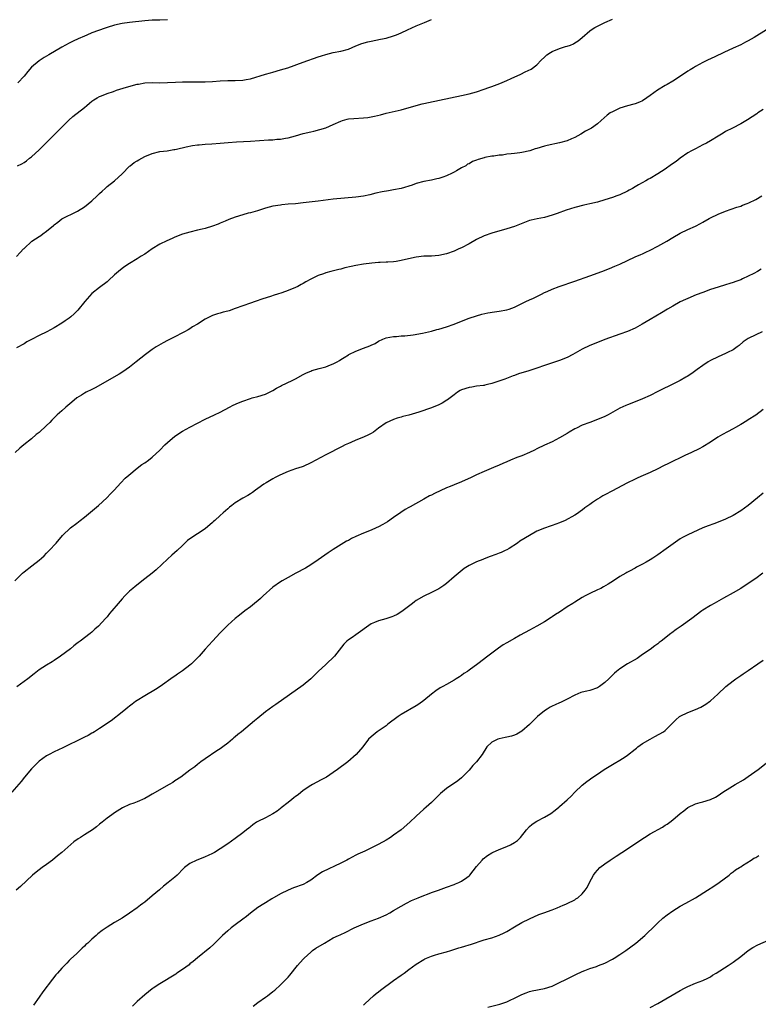
# Model space of a CAD drawing. Units: inches. Extents: x 2631000 to 2634000, y 1512000 to 1515000.
# Drawn here: x 2631396 to 2631592, y 1514283 to 1514544 of the extents above; entities that cross this region are included whole.
import ezdxf

# ---------------------------------------------------------------- set-up
doc = ezdxf.new("R2010")
doc.units = ezdxf.units.IN
doc.header["$MEASUREMENT"] = 0
doc.layers.add('LD26311512_10ft', color=254, linetype='Continuous')

msp = doc.modelspace()

# ---------------------------------------------------------------- linework, layer by layer
at = {"layer": 'LD26311512_10ft'}
for points, elevation in [([(2631395, 1514480.93), (2631396.02, 1514481.98), (2631396.89, 1514483), (2631397, 1514483.11), (2631399.07, 1514485), (2631401, 1514486.28), (2631401.45, 1514486.55), (2631402.01, 1514487), (2631403, 1514487.71), (2631404.81, 1514489.19), (2631405, 1514489.39), (2631405.97, 1514490.03), (2631407, 1514490.92), (2631411, 1514492.87), (2631411.17, 1514493), (2631413, 1514494.16), (2631415, 1514495.75), (2631416.42, 1514497), (2631417, 1514497.63), (2631417.69, 1514498.31), (2631418.5, 1514499), (2631419, 1514499.47), (2631421, 1514501), (2631423, 1514502.84), (2631425, 1514504.88), (2631425.14, 1514505), (2631426.17, 1514505.83), (2631427, 1514506.34), (2631427.42, 1514506.58), (2631429, 1514507.44), (2631431, 1514508.28), (2631433, 1514508.77), (2631434.99, 1514508.99), (2631436.72, 1514509.28), (2631437, 1514509.32), (2631437.4, 1514509.4), (2631439.96, 1514510.04), (2631441.64, 1514510.36), (2631443, 1514510.54), (2631443.41, 1514510.59), (2631445, 1514510.71), (2631446.8, 1514510.8), (2631449, 1514510.97), (2631451.16, 1514511.16), (2631453.32, 1514511.32), (2631457, 1514511.49), (2631461.84, 1514511.84), (2631463, 1514511.9), (2631464.01, 1514512.01), (2631465, 1514512.07), (2631466.3, 1514512.3), (2631467, 1514512.4), (2631469, 1514512.94), (2631471, 1514513.51), (2631473, 1514514.02), (2631473.8, 1514514.2), (2631475.4, 1514514.6), (2631477, 1514515.08), (2631479, 1514515.9), (2631481, 1514516.86), (2631481.43, 1514517), (2631482.66, 1514517.34), (2631483, 1514517.41), (2631484.44, 1514517.56), (2631487, 1514517.71), (2631488.17, 1514517.83), (2631489, 1514517.95), (2631489.88, 1514518.12), (2631491.49, 1514518.51), (2631493, 1514518.9), (2631497, 1514519.86), (2631501, 1514520.98), (2631502.6, 1514521.4), (2631503, 1514521.47), (2631504.24, 1514521.76), (2631513, 1514523.62), (2631515, 1514524.08), (2631517, 1514524.61), (2631519, 1514525.28), (2631520.25, 1514525.75), (2631521, 1514526), (2631523.19, 1514526.81), (2631525, 1514527.59), (2631526.12, 1514528.12), (2631528.73, 1514529.27), (2631529.86, 1514529.86), (2631531.44, 1514530.56), (2631533, 1514531.78), (2631534.11, 1514533), (2631535, 1514533.82), (2631535.63, 1514534.37), (2631536.54, 1514535), (2631537, 1514535.26), (2631539, 1514536.05), (2631540.57, 1514536.58), (2631541, 1514536.68), (2631541.88, 1514537), (2631542.65, 1514537.35), (2631543, 1514537.59), (2631543.88, 1514538.12), (2631545, 1514539.02), (2631547, 1514540.73), (2631547.34, 1514541), (2631548.36, 1514541.64), (2631549, 1514542.01), (2631551.02, 1514542.98), (2631553, 1514543.87)], 8490), ([(2631395.3, 1514505), (2631396.45, 1514505.55), (2631397, 1514505.89), (2631397.66, 1514506.34), (2631398.47, 1514507), (2631399, 1514507.4), (2631401, 1514509.22), (2631402.82, 1514511), (2631406.74, 1514515), (2631408.89, 1514517.11), (2631409.96, 1514518.04), (2631413, 1514520.47), (2631413.66, 1514521), (2631414.38, 1514521.62), (2631415, 1514522.1), (2631415.53, 1514522.47), (2631416.4, 1514523), (2631417, 1514523.33), (2631417.52, 1514523.52), (2631419, 1514524.12), (2631420.69, 1514524.69), (2631421.55, 1514525), (2631424.14, 1514525.86), (2631427, 1514526.62), (2631427.34, 1514526.66), (2631429, 1514526.99), (2631431, 1514527.07), (2631433, 1514527.01), (2631435, 1514527.05), (2631437.17, 1514527.17), (2631439, 1514527.23), (2631443, 1514527.23), (2631445, 1514527.27), (2631447, 1514527.36), (2631449, 1514527.48), (2631451, 1514527.56), (2631453, 1514527.6), (2631455, 1514527.7), (2631455.87, 1514527.87), (2631457, 1514528.06), (2631461, 1514529.28), (2631462.37, 1514529.63), (2631463, 1514529.83), (2631465, 1514530.4), (2631466.97, 1514531), (2631471, 1514532.46), (2631475, 1514533.84), (2631475.88, 1514534.12), (2631477, 1514534.51), (2631479, 1514535), (2631481, 1514535.35), (2631483, 1514535.92), (2631485, 1514536.78), (2631486.57, 1514537.43), (2631488.14, 1514537.86), (2631489, 1514538.04), (2631491.48, 1514538.52), (2631493, 1514538.86), (2631495, 1514539.43), (2631495.73, 1514539.73), (2631497, 1514540.2), (2631498.7, 1514541), (2631501, 1514542.13), (2631503.14, 1514543), (2631505, 1514543.78)], 8480), ([(2631435, 1514543.72), (2631433, 1514543.6), (2631431, 1514543.55), (2631429, 1514543.4), (2631425, 1514542.96), (2631423, 1514542.69), (2631421, 1514542.27), (2631419, 1514541.67), (2631418.49, 1514541.51), (2631415, 1514540.19), (2631413.61, 1514539.61), (2631413, 1514539.38), (2631411.34, 1514538.66), (2631410, 1514538), (2631409, 1514537.48), (2631407, 1514536.4), (2631403.59, 1514534.41), (2631402.34, 1514533.66), (2631401, 1514532.77), (2631399, 1514531.12), (2631397.98, 1514530.02), (2631397, 1514528.78), (2631395.33, 1514527)], 8470), ([(2631593.89, 1514541), (2631590.58, 1514539), (2631589, 1514538.12), (2631588.25, 1514537.75), (2631587, 1514537.07), (2631585, 1514536.13), (2631582.53, 1514535), (2631580.13, 1514533.87), (2631578.24, 1514533), (2631577, 1514532.37), (2631575, 1514531.3), (2631574.5, 1514531), (2631573.59, 1514530.41), (2631573, 1514530.05), (2631572.38, 1514529.62), (2631569, 1514527.44), (2631567.49, 1514526.51), (2631567, 1514526.25), (2631564.94, 1514525.06), (2631563, 1514523.65), (2631562.13, 1514523), (2631561, 1514522.24), (2631560.16, 1514521.84), (2631559, 1514521.38), (2631558.71, 1514521.29), (2631557, 1514520.88), (2631555, 1514520.23), (2631553, 1514519.33), (2631552.43, 1514519), (2631551.6, 1514518.4), (2631550.04, 1514517), (2631549, 1514516.09), (2631547.41, 1514515), (2631545.86, 1514514.14), (2631544.61, 1514513.39), (2631543, 1514512.51), (2631542.17, 1514512.17), (2631541, 1514511.64), (2631539, 1514511.05), (2631535.66, 1514510.34), (2631535, 1514510.18), (2631533, 1514509.62), (2631532.55, 1514509.45), (2631531.09, 1514509), (2631529, 1514508.5), (2631528.46, 1514508.46), (2631527, 1514508.24), (2631526.15, 1514508.15), (2631525, 1514508.07), (2631523.85, 1514507.85), (2631523, 1514507.82), (2631521.55, 1514507.55), (2631521, 1514507.53), (2631519.15, 1514507.15), (2631519, 1514507.14), (2631517.36, 1514506.64), (2631517, 1514506.48), (2631515.9, 1514506.1), (2631515, 1514505.53), (2631514.6, 1514505.4), (2631514.09, 1514505), (2631513, 1514504.46), (2631511.64, 1514503.64), (2631511, 1514503.31), (2631510.51, 1514503), (2631509, 1514502.36), (2631508.01, 1514501.99), (2631507, 1514501.66), (2631506.48, 1514501.52), (2631505, 1514501.2), (2631503, 1514500.81), (2631501, 1514500.27), (2631499.88, 1514499.88), (2631497, 1514498.98), (2631495, 1514498.58), (2631493.61, 1514498.39), (2631491.91, 1514498.09), (2631490.28, 1514497.72), (2631488.69, 1514497.31), (2631487, 1514496.95), (2631485, 1514496.68), (2631479, 1514496.11), (2631475, 1514495.65), (2631471, 1514495.16), (2631469, 1514494.95), (2631467, 1514494.78), (2631465.39, 1514494.61), (2631465, 1514494.59), (2631463, 1514494.28), (2631462, 1514494), (2631461, 1514493.75), (2631458.92, 1514493.08), (2631457, 1514492.55), (2631456.41, 1514492.41), (2631455, 1514492.03), (2631453, 1514491.38), (2631451.27, 1514490.73), (2631450.31, 1514490.31), (2631449, 1514489.77), (2631448.44, 1514489.56), (2631447, 1514488.99), (2631445, 1514488.4), (2631444.23, 1514488.23), (2631443, 1514487.91), (2631441, 1514487.43), (2631439, 1514486.86), (2631437, 1514486.07), (2631436.27, 1514485.73), (2631434.87, 1514485.13), (2631433, 1514484.21), (2631431.01, 1514482.99), (2631429, 1514481.59), (2631428.07, 1514481), (2631427, 1514480.33), (2631425, 1514479.14), (2631423.7, 1514478.3), (2631423, 1514477.81), (2631422.01, 1514477), (2631421, 1514476.12), (2631419.38, 1514474.62), (2631419, 1514474.28), (2631417, 1514472.76), (2631415, 1514471.11), (2631413.14, 1514469), (2631411.24, 1514466.75), (2631410.28, 1514465.72), (2631409.45, 1514465), (2631409, 1514464.63), (2631407.88, 1514463.88), (2631407, 1514463.27), (2631405, 1514462.07), (2631403.07, 1514461), (2631401, 1514460.01), (2631399.01, 1514458.99), (2631397.7, 1514458.3), (2631397, 1514457.85), (2631395, 1514456.72)], 8500), ([(2631593, 1514519.94), (2631591.59, 1514519), (2631591.25, 1514518.75), (2631588.82, 1514517.18), (2631587, 1514516.11), (2631584.79, 1514515), (2631583, 1514514.07), (2631582.34, 1514513.66), (2631581, 1514512.88), (2631579, 1514511.62), (2631577.92, 1514511), (2631577, 1514510.51), (2631575, 1514509.52), (2631573.99, 1514509), (2631573, 1514508.44), (2631571, 1514507.03), (2631569.86, 1514506.14), (2631568.7, 1514505.3), (2631567, 1514504.12), (2631565, 1514502.86), (2631563, 1514501.67), (2631562.56, 1514501.44), (2631561.84, 1514501), (2631559.91, 1514499.91), (2631559, 1514499.42), (2631558.28, 1514499), (2631557.44, 1514498.56), (2631557, 1514498.31), (2631555, 1514497.33), (2631554.21, 1514497), (2631553, 1514496.57), (2631551, 1514495.94), (2631549, 1514495.37), (2631547, 1514494.9), (2631545.43, 1514494.57), (2631543, 1514493.97), (2631540.75, 1514493.25), (2631538.36, 1514492.36), (2631537, 1514491.89), (2631535, 1514491.33), (2631533.04, 1514490.96), (2631531.43, 1514490.57), (2631531, 1514490.46), (2631527, 1514488.92), (2631525, 1514488.3), (2631521, 1514487.17), (2631519, 1514486.43), (2631517, 1514485.43), (2631515, 1514484.3), (2631513, 1514483.29), (2631512.3, 1514483), (2631511, 1514482.4), (2631509, 1514481.65), (2631507, 1514481.19), (2631505, 1514481.05), (2631503, 1514481.01), (2631501, 1514480.79), (2631498.15, 1514480.15), (2631497, 1514479.85), (2631495.66, 1514479.66), (2631495, 1514479.55), (2631493.48, 1514479.48), (2631493, 1514479.44), (2631491.38, 1514479.38), (2631491, 1514479.36), (2631489.21, 1514479.21), (2631487, 1514478.93), (2631485, 1514478.58), (2631483.71, 1514478.29), (2631482.09, 1514477.91), (2631481, 1514477.64), (2631480.47, 1514477.53), (2631478.37, 1514477), (2631477, 1514476.62), (2631476.37, 1514476.37), (2631475, 1514475.91), (2631473.05, 1514474.95), (2631471.75, 1514474.25), (2631471, 1514473.78), (2631470.48, 1514473.52), (2631469.58, 1514473), (2631469, 1514472.72), (2631467, 1514471.93), (2631465.36, 1514471.36), (2631464.24, 1514471), (2631463.29, 1514470.71), (2631462.39, 1514470.39), (2631460.3, 1514469.7), (2631458.29, 1514469), (2631457, 1514468.58), (2631455, 1514467.87), (2631453, 1514467.13), (2631451.41, 1514466.59), (2631451, 1514466.44), (2631449.84, 1514466.16), (2631449, 1514465.9), (2631448.28, 1514465.72), (2631447, 1514465.31), (2631446.78, 1514465.22), (2631445, 1514464.34), (2631443, 1514463.05), (2631441.71, 1514462.29), (2631441, 1514461.8), (2631440.48, 1514461.52), (2631439.58, 1514461), (2631439, 1514460.69), (2631437, 1514459.67), (2631435.77, 1514459), (2631435, 1514458.66), (2631433.9, 1514458.1), (2631432.63, 1514457.38), (2631432.07, 1514457), (2631431, 1514456.32), (2631429.22, 1514455), (2631427.95, 1514454.05), (2631426.74, 1514453), (2631425, 1514451.65), (2631424.12, 1514451), (2631423.45, 1514450.55), (2631422.22, 1514449.78), (2631415.85, 1514446.15), (2631415, 1514445.7), (2631413.49, 1514445), (2631413, 1514444.73), (2631412.2, 1514444.2), (2631411, 1514443.47), (2631409.64, 1514442.36), (2631408.11, 1514441), (2631407, 1514440.09), (2631405.82, 1514439), (2631405, 1514438.18), (2631404.4, 1514437.6), (2631403.84, 1514437), (2631403, 1514436.15), (2631401, 1514434.34), (2631400.26, 1514433.74), (2631399, 1514432.62), (2631396.95, 1514431), (2631395.88, 1514430.12), (2631394.64, 1514429)], 8510), ([(2631394.57, 1514395), (2631396.56, 1514397), (2631397, 1514397.38), (2631399.05, 1514398.95), (2631401, 1514400.48), (2631401.61, 1514401), (2631402.34, 1514401.66), (2631403, 1514402.35), (2631403.35, 1514402.65), (2631403.7, 1514403), (2631405.49, 1514405), (2631407.22, 1514407), (2631409.31, 1514409), (2631411, 1514410.3), (2631411.85, 1514411), (2631413, 1514411.83), (2631416.76, 1514415), (2631418.99, 1514417), (2631419.95, 1514418.05), (2631420.88, 1514419), (2631422.69, 1514421), (2631423.83, 1514422.17), (2631424.76, 1514423), (2631427, 1514424.87), (2631428.19, 1514425.81), (2631429, 1514426.3), (2631429.99, 1514427), (2631431, 1514427.76), (2631433, 1514429.66), (2631434.3, 1514431), (2631435, 1514431.68), (2631437, 1514433.34), (2631439, 1514434.65), (2631441, 1514435.75), (2631445, 1514437.81), (2631447.51, 1514439), (2631449, 1514439.73), (2631451.45, 1514441), (2631452.48, 1514441.52), (2631453.85, 1514442.15), (2631455, 1514442.65), (2631457, 1514443.36), (2631457.5, 1514443.5), (2631459, 1514443.87), (2631461, 1514444.43), (2631463, 1514445.4), (2631463.95, 1514446.05), (2631465, 1514446.55), (2631465.27, 1514446.73), (2631468.12, 1514448.12), (2631469, 1514448.57), (2631471, 1514449.69), (2631471.88, 1514450.12), (2631473, 1514450.59), (2631473.3, 1514450.7), (2631475.28, 1514451.28), (2631477, 1514451.74), (2631478.23, 1514452.23), (2631479, 1514452.5), (2631480.02, 1514453), (2631480.64, 1514453.36), (2631481, 1514453.65), (2631481.85, 1514454.15), (2631483, 1514454.92), (2631483.15, 1514455), (2631485, 1514455.85), (2631487, 1514456.65), (2631488.71, 1514457.29), (2631489, 1514457.44), (2631490.11, 1514457.89), (2631491, 1514458.47), (2631492.12, 1514459), (2631493, 1514459.4), (2631495, 1514459.76), (2631495.78, 1514459.78), (2631497, 1514459.89), (2631497.93, 1514459.94), (2631500.21, 1514460.21), (2631502.66, 1514460.66), (2631505, 1514461.18), (2631506.43, 1514461.57), (2631507, 1514461.69), (2631509, 1514462.28), (2631511, 1514463.01), (2631513, 1514463.81), (2631515, 1514464.59), (2631517, 1514465.25), (2631518.37, 1514465.63), (2631520.01, 1514465.99), (2631521.73, 1514466.27), (2631523, 1514466.44), (2631525, 1514466.81), (2631525.59, 1514467), (2631527, 1514467.53), (2631529, 1514468.52), (2631530.07, 1514469), (2631531, 1514469.47), (2631532.06, 1514469.94), (2631534.23, 1514471), (2631535, 1514471.4), (2631535.68, 1514471.68), (2631537, 1514472.29), (2631538.87, 1514473), (2631543, 1514474.42), (2631547, 1514475.84), (2631550.17, 1514477), (2631552.23, 1514477.77), (2631553.65, 1514478.35), (2631555, 1514478.94), (2631557, 1514479.91), (2631559, 1514480.83), (2631560.51, 1514481.49), (2631561, 1514481.68), (2631561.89, 1514482.11), (2631563, 1514482.6), (2631565, 1514483.65), (2631567.42, 1514485), (2631569, 1514485.96), (2631571, 1514487.1), (2631573, 1514488.09), (2631575, 1514488.98), (2631576.34, 1514489.66), (2631577, 1514490.03), (2631578.64, 1514491), (2631579, 1514491.2), (2631581, 1514492.16), (2631583, 1514492.95), (2631586, 1514494), (2631587, 1514494.33), (2631587.47, 1514494.53), (2631588.76, 1514495), (2631589.17, 1514495.17), (2631591, 1514496.06), (2631592.64, 1514497)], 8520), ([(2631592.44, 1514477.56), (2631591.48, 1514477), (2631590.46, 1514476.46), (2631589, 1514475.73), (2631587.48, 1514475), (2631587, 1514474.79), (2631585.68, 1514474.32), (2631585, 1514474.07), (2631584.17, 1514473.83), (2631583, 1514473.45), (2631581, 1514472.83), (2631579, 1514472.18), (2631577, 1514471.45), (2631575.23, 1514470.77), (2631573, 1514469.84), (2631572.41, 1514469.59), (2631571, 1514468.91), (2631569, 1514467.81), (2631567.58, 1514467), (2631565.99, 1514466.01), (2631563, 1514464.27), (2631560.91, 1514463), (2631559, 1514461.97), (2631557, 1514461.07), (2631555, 1514460.33), (2631551, 1514458.97), (2631549, 1514458.19), (2631547, 1514457.34), (2631545, 1514456.38), (2631542.52, 1514455), (2631541, 1514454.21), (2631539, 1514453.39), (2631535, 1514452.07), (2631533, 1514451.36), (2631530.53, 1514450.53), (2631529, 1514450.09), (2631528.14, 1514449.86), (2631527, 1514449.41), (2631526.68, 1514449.32), (2631524.47, 1514448.47), (2631521, 1514447.3), (2631519.91, 1514447), (2631519.18, 1514446.82), (2631519, 1514446.8), (2631518.8, 1514446.8), (2631517, 1514446.56), (2631515.69, 1514446.31), (2631515, 1514446.25), (2631513, 1514445.58), (2631512.6, 1514445.4), (2631511.9, 1514445), (2631511, 1514444.3), (2631509.27, 1514443), (2631509.13, 1514442.87), (2631507.9, 1514442.1), (2631507, 1514441.64), (2631505, 1514440.82), (2631501.71, 1514439.71), (2631499, 1514438.88), (2631497.46, 1514438.54), (2631497, 1514438.35), (2631495.9, 1514438.1), (2631495, 1514437.79), (2631493, 1514436.85), (2631491, 1514435.42), (2631489.62, 1514434.38), (2631489, 1514434.04), (2631488.35, 1514433.65), (2631487, 1514433.05), (2631485, 1514432.25), (2631483.66, 1514431.66), (2631483, 1514431.39), (2631482.18, 1514431), (2631481.39, 1514430.61), (2631477, 1514428.39), (2631474.38, 1514427), (2631473, 1514426.23), (2631471, 1514425.31), (2631470.78, 1514425.22), (2631469, 1514424.64), (2631467, 1514423.94), (2631464.8, 1514423), (2631463.6, 1514422.4), (2631463, 1514422.05), (2631461.19, 1514421), (2631460.6, 1514420.6), (2631459, 1514419.45), (2631458.41, 1514419), (2631457.59, 1514418.41), (2631457, 1514418.09), (2631456.35, 1514417.65), (2631455, 1514416.92), (2631453, 1514415.64), (2631452.07, 1514415), (2631451.47, 1514414.53), (2631451, 1514414.08), (2631450.42, 1514413.58), (2631449.8, 1514413), (2631449, 1514412.3), (2631447.61, 1514411), (2631447.26, 1514410.74), (2631447, 1514410.48), (2631445, 1514408.8), (2631443, 1514407.44), (2631441.51, 1514406.49), (2631440.36, 1514405.64), (2631439.65, 1514405), (2631439, 1514404.39), (2631437.61, 1514403), (2631436.21, 1514401.79), (2631435, 1514400.78), (2631432.06, 1514397.94), (2631430.97, 1514397), (2631429, 1514395.49), (2631426.49, 1514393.51), (2631425.87, 1514393), (2631425, 1514392.22), (2631423.73, 1514391), (2631423, 1514390.21), (2631421.96, 1514389), (2631420.31, 1514387), (2631419.7, 1514386.3), (2631419, 1514385.43), (2631418.61, 1514385), (2631416.72, 1514383), (2631415.81, 1514382.19), (2631415, 1514381.42), (2631414.52, 1514381), (2631411.88, 1514379), (2631411.36, 1514378.64), (2631411, 1514378.35), (2631410.2, 1514377.8), (2631409.28, 1514377), (2631406.71, 1514375), (2631405, 1514373.86), (2631404.45, 1514373.55), (2631403, 1514372.65), (2631401.98, 1514371.98), (2631401, 1514371.37), (2631399.66, 1514370.34), (2631397.99, 1514369), (2631397, 1514368.27), (2631395.07, 1514366.93)], 8530), ([(2631592.66, 1514461), (2631591, 1514460.23), (2631589, 1514459.19), (2631588.7, 1514459), (2631587.7, 1514458.3), (2631586.6, 1514457.4), (2631586.08, 1514457), (2631585, 1514456.24), (2631583.48, 1514455.48), (2631583, 1514455.22), (2631581, 1514454.37), (2631579, 1514453.36), (2631578.41, 1514453), (2631577, 1514452.07), (2631575.44, 1514451), (2631574.04, 1514449.96), (2631572.81, 1514449.19), (2631572.47, 1514449), (2631571, 1514448.1), (2631569, 1514447.09), (2631567.58, 1514446.42), (2631567, 1514446.16), (2631565, 1514445.17), (2631563, 1514444.13), (2631561, 1514443.2), (2631559.43, 1514442.57), (2631557, 1514441.65), (2631556.54, 1514441.46), (2631555, 1514440.76), (2631551.84, 1514439), (2631551.3, 1514438.7), (2631551, 1514438.56), (2631549, 1514437.71), (2631547, 1514436.98), (2631545, 1514436.21), (2631543.46, 1514435.46), (2631543, 1514435.26), (2631541.57, 1514434.43), (2631541, 1514434.06), (2631539, 1514432.85), (2631537, 1514431.84), (2631535.03, 1514430.97), (2631533, 1514429.96), (2631532.37, 1514429.63), (2631531, 1514429), (2631529, 1514428.16), (2631527.67, 1514427.67), (2631525.95, 1514427), (2631525, 1514426.57), (2631523.94, 1514426.06), (2631523, 1514425.64), (2631521.51, 1514425), (2631519, 1514424.01), (2631517, 1514423.1), (2631515.58, 1514422.42), (2631513, 1514421.24), (2631511, 1514420.42), (2631509.99, 1514420), (2631509, 1514419.6), (2631505.85, 1514418.15), (2631505, 1514417.71), (2631504.51, 1514417.49), (2631503, 1514416.68), (2631499.38, 1514414.62), (2631499, 1514414.43), (2631498.09, 1514413.91), (2631496.86, 1514413.14), (2631495, 1514411.8), (2631493.34, 1514410.66), (2631492.1, 1514409.9), (2631491, 1514409.3), (2631490.39, 1514409), (2631489, 1514408.4), (2631487, 1514407.61), (2631485, 1514406.75), (2631483.8, 1514406.2), (2631483, 1514405.71), (2631482.53, 1514405.47), (2631479, 1514403.32), (2631477.6, 1514402.4), (2631475, 1514400.52), (2631473, 1514399.2), (2631471.62, 1514398.38), (2631469.06, 1514397), (2631467, 1514395.92), (2631465.42, 1514395), (2631465, 1514394.74), (2631463, 1514393.28), (2631460.4, 1514391), (2631459.69, 1514390.31), (2631459, 1514389.72), (2631458.6, 1514389.4), (2631458.07, 1514389), (2631457, 1514388.1), (2631455.56, 1514387), (2631454.14, 1514385.86), (2631453, 1514385), (2631451, 1514383.27), (2631449, 1514381.18), (2631446.95, 1514379), (2631445, 1514376.86), (2631443.41, 1514375), (2631442.22, 1514373.78), (2631441.41, 1514373), (2631441, 1514372.67), (2631439, 1514371.14), (2631437.72, 1514370.28), (2631437, 1514369.74), (2631436.56, 1514369.44), (2631433.09, 1514367), (2631431.84, 1514366.16), (2631429, 1514364.54), (2631427, 1514363.31), (2631426.54, 1514363), (2631425.66, 1514362.34), (2631425, 1514361.79), (2631424.54, 1514361.46), (2631423.98, 1514361), (2631423, 1514360.16), (2631420.07, 1514357.93), (2631417, 1514355.83), (2631415.71, 1514355), (2631415.27, 1514354.73), (2631415, 1514354.6), (2631413.99, 1514354.01), (2631413, 1514353.53), (2631412.66, 1514353.34), (2631407.27, 1514350.73), (2631405, 1514349.69), (2631403.68, 1514349), (2631403, 1514348.63), (2631401, 1514347.18), (2631400.81, 1514347), (2631399, 1514345.16), (2631397.15, 1514343), (2631396.21, 1514341.79), (2631393.76, 1514339)], 8540), ([(2631593, 1514440.43), (2631591, 1514438.89), (2631589, 1514437.64), (2631588.59, 1514437.41), (2631587, 1514436.42), (2631585.61, 1514435.61), (2631585, 1514435.26), (2631583.51, 1514434.49), (2631582.2, 1514433.8), (2631580.93, 1514433.07), (2631579, 1514431.77), (2631577, 1514430.53), (2631576.02, 1514429.98), (2631574, 1514429), (2631572.17, 1514428.17), (2631567.88, 1514426.12), (2631566.54, 1514425.46), (2631565, 1514424.67), (2631563, 1514423.71), (2631561.11, 1514422.89), (2631559.74, 1514422.26), (2631559, 1514421.91), (2631556.85, 1514420.85), (2631553, 1514418.85), (2631551, 1514417.76), (2631550.5, 1514417.5), (2631549.62, 1514417), (2631549, 1514416.61), (2631547.76, 1514415.76), (2631547, 1514415.26), (2631545.67, 1514414.33), (2631545, 1514413.74), (2631544.56, 1514413.44), (2631544, 1514413), (2631543, 1514412.4), (2631540.45, 1514411), (2631539, 1514410.39), (2631537, 1514409.67), (2631536.49, 1514409.51), (2631535, 1514408.98), (2631533, 1514408.12), (2631531, 1514406.99), (2631528.49, 1514405.51), (2631527.82, 1514405), (2631525.6, 1514403.6), (2631525, 1514403.23), (2631524.57, 1514403), (2631523.51, 1514402.49), (2631523, 1514402.3), (2631522.07, 1514401.93), (2631520.58, 1514401.42), (2631519, 1514400.82), (2631518.66, 1514400.66), (2631517, 1514400.01), (2631515, 1514399.05), (2631513.73, 1514398.27), (2631512.6, 1514397.4), (2631511, 1514396.05), (2631509, 1514394.31), (2631508.28, 1514393.72), (2631507, 1514392.88), (2631505, 1514391.87), (2631503, 1514390.96), (2631501, 1514389.77), (2631500.54, 1514389.46), (2631499.99, 1514389), (2631497.15, 1514386.85), (2631495.9, 1514386.1), (2631495, 1514385.65), (2631494.53, 1514385.47), (2631492.91, 1514384.92), (2631491, 1514384.42), (2631489.95, 1514383.95), (2631489, 1514383.58), (2631485, 1514380.67), (2631483.99, 1514379.99), (2631483, 1514379.35), (2631482.55, 1514379), (2631481.79, 1514378.21), (2631479.33, 1514375), (2631479.17, 1514374.83), (2631477.21, 1514373), (2631477, 1514372.83), (2631475.02, 1514370.98), (2631474, 1514370), (2631473, 1514368.98), (2631471, 1514367.35), (2631463.77, 1514362.23), (2631463, 1514361.71), (2631461, 1514360.25), (2631459, 1514358.63), (2631458.12, 1514357.88), (2631454.65, 1514355), (2631453.72, 1514354.28), (2631453, 1514353.65), (2631452.63, 1514353.37), (2631452.23, 1514353), (2631451, 1514351.99), (2631449.73, 1514351), (2631449, 1514350.46), (2631448.1, 1514349.9), (2631445, 1514347.8), (2631443.87, 1514347), (2631443, 1514346.34), (2631442.26, 1514345.74), (2631441, 1514344.84), (2631438.54, 1514343), (2631437, 1514341.95), (2631436.43, 1514341.57), (2631435.5, 1514341), (2631431, 1514338.43), (2631430.06, 1514337.94), (2631429, 1514337.34), (2631427, 1514336.44), (2631426.07, 1514336.07), (2631425, 1514335.69), (2631423.13, 1514334.87), (2631421, 1514333.51), (2631420.25, 1514333), (2631419, 1514332.05), (2631417.7, 1514331), (2631417, 1514330.48), (2631416.19, 1514329.81), (2631415.11, 1514329), (2631413, 1514327.67), (2631411.99, 1514327), (2631411.37, 1514326.63), (2631410.22, 1514325.78), (2631407.04, 1514323), (2631405.91, 1514322.09), (2631404.52, 1514321), (2631403, 1514319.84), (2631401.83, 1514319), (2631400.23, 1514317.77), (2631399.28, 1514317), (2631396.05, 1514313.95), (2631394.96, 1514313.04)], 8550), ([(2631593, 1514418.24), (2631591.5, 1514417), (2631589, 1514414.99), (2631587, 1514413.59), (2631585, 1514412.35), (2631583, 1514411.32), (2631581, 1514410.52), (2631579.87, 1514410.13), (2631578.41, 1514409.59), (2631576.95, 1514409), (2631573, 1514407.22), (2631571.55, 1514406.45), (2631571, 1514406.1), (2631570.34, 1514405.66), (2631566.65, 1514403), (2631565.68, 1514402.32), (2631565, 1514401.86), (2631563.68, 1514401), (2631563, 1514400.58), (2631561.97, 1514399.97), (2631561, 1514399.42), (2631559.39, 1514398.61), (2631559, 1514398.34), (2631557.53, 1514397.53), (2631556.82, 1514397.18), (2631556.54, 1514397), (2631555, 1514396.15), (2631553.31, 1514395), (2631551.89, 1514394.11), (2631550.62, 1514393.38), (2631549.9, 1514393), (2631549, 1514392.57), (2631547, 1514391.64), (2631545.76, 1514391), (2631545, 1514390.57), (2631544.03, 1514389.97), (2631543, 1514389.37), (2631542.46, 1514389), (2631541, 1514388.07), (2631539, 1514386.72), (2631537.94, 1514386.06), (2631537, 1514385.42), (2631536.74, 1514385.26), (2631535, 1514384.13), (2631533, 1514382.97), (2631531, 1514381.91), (2631528.58, 1514380.58), (2631527, 1514379.68), (2631525, 1514378.6), (2631524, 1514378), (2631522.82, 1514377.18), (2631520.01, 1514375), (2631517.33, 1514373), (2631515, 1514371.31), (2631514.55, 1514371), (2631513.61, 1514370.39), (2631513, 1514369.93), (2631512.42, 1514369.58), (2631511.56, 1514369), (2631511, 1514368.67), (2631509, 1514367.56), (2631508.02, 1514367), (2631507.35, 1514366.65), (2631506.14, 1514365.86), (2631505, 1514364.95), (2631503, 1514363.29), (2631501.67, 1514362.33), (2631501, 1514361.89), (2631497, 1514359.54), (2631496.16, 1514359), (2631493.48, 1514357), (2631493, 1514356.6), (2631490.67, 1514355), (2631489, 1514353.63), (2631488.35, 1514353), (2631486.79, 1514351), (2631485.07, 1514349), (2631482.83, 1514347), (2631480.11, 1514345), (2631479, 1514344.22), (2631477.18, 1514343), (2631475.78, 1514342.22), (2631473.45, 1514341), (2631473, 1514340.75), (2631471, 1514339.41), (2631469.68, 1514338.32), (2631469, 1514337.83), (2631468.56, 1514337.44), (2631468.01, 1514337), (2631467, 1514336.25), (2631465.21, 1514334.79), (2631465, 1514334.65), (2631464.08, 1514333.92), (2631463, 1514333.24), (2631461, 1514332.21), (2631459, 1514331.24), (2631458.62, 1514331), (2631457.7, 1514330.3), (2631457, 1514329.81), (2631456.56, 1514329.44), (2631455.96, 1514329), (2631455, 1514328.23), (2631453, 1514326.73), (2631451, 1514325.31), (2631449, 1514323.95), (2631447.46, 1514323), (2631447, 1514322.74), (2631445.8, 1514322.2), (2631445, 1514321.82), (2631444.41, 1514321.59), (2631442.81, 1514321), (2631441, 1514320.1), (2631439.57, 1514319), (2631439.27, 1514318.73), (2631437.6, 1514317), (2631437, 1514316.47), (2631435.23, 1514315), (2631433.97, 1514314.03), (2631432.88, 1514313.12), (2631431, 1514311.5), (2631429, 1514309.84), (2631428.52, 1514309.48), (2631427.91, 1514309), (2631427, 1514308.31), (2631425, 1514306.87), (2631423, 1514305.62), (2631421, 1514304.48), (2631419, 1514303.24), (2631417.72, 1514302.28), (2631416.6, 1514301.4), (2631416.16, 1514301), (2631415, 1514300.01), (2631413.9, 1514299), (2631413.42, 1514298.58), (2631413, 1514298.15), (2631412.39, 1514297.61), (2631411.8, 1514297), (2631411, 1514296.24), (2631409.32, 1514294.68), (2631409, 1514294.36), (2631408.31, 1514293.69), (2631407, 1514292.3), (2631405.87, 1514291), (2631405.44, 1514290.56), (2631404.54, 1514289.46), (2631401.96, 1514286.04), (2631401, 1514284.64), (2631399.51, 1514282.49)], 8560), ([(2631592.86, 1514397), (2631591, 1514395.65), (2631589, 1514394.28), (2631587, 1514392.99), (2631585, 1514391.85), (2631582.41, 1514390.41), (2631579.96, 1514389), (2631579, 1514388.44), (2631577, 1514387.2), (2631576.72, 1514387), (2631574.05, 1514385), (2631571.22, 1514383), (2631569.9, 1514382.1), (2631568.76, 1514381.24), (2631568.48, 1514381), (2631565.9, 1514379), (2631565.38, 1514378.62), (2631565, 1514378.3), (2631564.23, 1514377.77), (2631563, 1514376.82), (2631561, 1514375.43), (2631559.55, 1514374.45), (2631557, 1514372.96), (2631555, 1514371.69), (2631554.08, 1514371), (2631553.51, 1514370.49), (2631552.51, 1514369.49), (2631552.06, 1514369), (2631551, 1514368.03), (2631549.61, 1514367), (2631549, 1514366.64), (2631547, 1514365.92), (2631546.22, 1514365.78), (2631545, 1514365.48), (2631544.63, 1514365.37), (2631543, 1514364.73), (2631541, 1514363.64), (2631539.23, 1514362.77), (2631539, 1514362.7), (2631537.85, 1514362.15), (2631537, 1514361.82), (2631536.48, 1514361.52), (2631535.66, 1514361), (2631535, 1514360.55), (2631533.16, 1514359), (2631531, 1514356.96), (2631529, 1514355.18), (2631527.65, 1514354.35), (2631527, 1514354.06), (2631526.21, 1514353.79), (2631525, 1514353.54), (2631524.57, 1514353.43), (2631523, 1514353.16), (2631522.59, 1514353), (2631521, 1514352.22), (2631519.72, 1514351), (2631518.43, 1514349), (2631517, 1514347.03), (2631515.98, 1514346.02), (2631515, 1514344.83), (2631513.18, 1514343), (2631513, 1514342.82), (2631511.97, 1514342.03), (2631509, 1514339.94), (2631507.39, 1514338.6), (2631505.79, 1514337), (2631505, 1514336.25), (2631503.63, 1514335), (2631503, 1514334.45), (2631501, 1514332.61), (2631499.33, 1514331), (2631496.97, 1514329), (2631495, 1514327.58), (2631494.14, 1514327), (2631493, 1514326.24), (2631492.22, 1514325.78), (2631490.74, 1514325), (2631487.37, 1514323.36), (2631485.48, 1514322.52), (2631485, 1514322.25), (2631483, 1514321.22), (2631482.62, 1514321), (2631481, 1514320.15), (2631476.14, 1514317.86), (2631474.93, 1514317.07), (2631473, 1514315.67), (2631471.94, 1514315), (2631471, 1514314.53), (2631468.42, 1514313.59), (2631467, 1514313.02), (2631465, 1514312.01), (2631462.71, 1514310.71), (2631461, 1514309.68), (2631460.6, 1514309.4), (2631459, 1514308.4), (2631457, 1514306.95), (2631455.95, 1514306.05), (2631455, 1514305.35), (2631453, 1514303.78), (2631451.94, 1514303), (2631451, 1514302.21), (2631449.63, 1514301), (2631447.31, 1514298.69), (2631446.26, 1514297.74), (2631443, 1514295.11), (2631441.87, 1514294.13), (2631441, 1514293.45), (2631440.76, 1514293.24), (2631439, 1514291.95), (2631437.53, 1514291), (2631437.22, 1514290.78), (2631433, 1514288.17), (2631431.22, 1514287), (2631431, 1514286.85), (2631429, 1514285.3), (2631427, 1514283.49), (2631426.5, 1514283), (2631425.77, 1514282.23)], 8570), ([(2631457.73, 1514282.27), (2631459, 1514283.23), (2631461, 1514284.62), (2631461.53, 1514285), (2631463, 1514286.12), (2631463.48, 1514286.52), (2631465, 1514287.92), (2631466.1, 1514289), (2631466.54, 1514289.46), (2631467, 1514289.99), (2631467.49, 1514290.51), (2631469.51, 1514293), (2631471, 1514294.75), (2631471.23, 1514295), (2631473, 1514296.62), (2631473.48, 1514297), (2631474.39, 1514297.61), (2631476.62, 1514299), (2631479, 1514300.35), (2631480.37, 1514301), (2631480.81, 1514301.19), (2631481, 1514301.3), (2631482.18, 1514301.82), (2631484.54, 1514303), (2631487, 1514304.1), (2631489, 1514304.85), (2631491, 1514305.56), (2631493, 1514306.44), (2631494.02, 1514307), (2631495, 1514307.58), (2631497, 1514308.8), (2631498.41, 1514309.59), (2631499.76, 1514310.24), (2631501.48, 1514311), (2631503, 1514311.62), (2631503.96, 1514311.96), (2631505, 1514312.36), (2631506.92, 1514313), (2631509, 1514313.81), (2631511, 1514314.54), (2631511.35, 1514314.65), (2631512.25, 1514315), (2631513, 1514315.37), (2631514.38, 1514316.38), (2631515, 1514316.81), (2631515.18, 1514317), (2631517, 1514319.29), (2631518.45, 1514321), (2631518.72, 1514321.28), (2631519.84, 1514322.16), (2631521, 1514322.9), (2631521.2, 1514323), (2631523, 1514323.79), (2631525, 1514324.57), (2631525.95, 1514325), (2631527, 1514325.6), (2631527.83, 1514326.17), (2631528.59, 1514327), (2631530.19, 1514329), (2631531, 1514329.86), (2631531.63, 1514330.37), (2631532.55, 1514331), (2631533, 1514331.29), (2631535, 1514332.38), (2631536.63, 1514333.37), (2631537.8, 1514334.2), (2631538.82, 1514335), (2631539, 1514335.14), (2631541, 1514336.92), (2631542.05, 1514337.96), (2631543, 1514338.95), (2631545, 1514340.83), (2631546.21, 1514341.79), (2631547.84, 1514343), (2631549, 1514343.78), (2631550.78, 1514345), (2631553, 1514346.29), (2631553.46, 1514346.54), (2631555, 1514347.43), (2631556.36, 1514348.36), (2631557, 1514348.77), (2631559, 1514350.41), (2631559.34, 1514350.66), (2631559.76, 1514351), (2631561, 1514351.89), (2631563, 1514353.06), (2631564.27, 1514353.73), (2631566.57, 1514355), (2631567, 1514355.31), (2631568.85, 1514357.15), (2631569.82, 1514358.18), (2631570.82, 1514359), (2631571, 1514359.11), (2631573, 1514360.1), (2631575, 1514360.92), (2631576.46, 1514361.54), (2631577.73, 1514362.27), (2631578.74, 1514363), (2631579, 1514363.21), (2631580.98, 1514365), (2631583.09, 1514367), (2631585, 1514368.49), (2631585.69, 1514369), (2631587, 1514369.88), (2631587.65, 1514370.35), (2631589, 1514371.25), (2631591.53, 1514373), (2631593, 1514373.95)], 8580), ([(2631487, 1514282.49), (2631487.47, 1514283), (2631489.61, 1514285), (2631490.37, 1514285.63), (2631491, 1514286.06), (2631491.52, 1514286.48), (2631494.96, 1514289.04), (2631497, 1514290.5), (2631497.76, 1514291), (2631499, 1514291.94), (2631501, 1514293.4), (2631503, 1514294.66), (2631503.23, 1514294.77), (2631503.73, 1514295), (2631505, 1514295.54), (2631505.79, 1514295.79), (2631507, 1514296.15), (2631509, 1514296.66), (2631510.14, 1514297), (2631512.29, 1514297.71), (2631513, 1514297.92), (2631513.86, 1514298.14), (2631515, 1514298.49), (2631515.41, 1514298.59), (2631519, 1514299.83), (2631521, 1514300.42), (2631522.94, 1514301.06), (2631524.32, 1514301.68), (2631525, 1514302.06), (2631527, 1514303.27), (2631529, 1514304.42), (2631531, 1514305.44), (2631533.47, 1514306.53), (2631534.82, 1514307), (2631537, 1514307.84), (2631538.32, 1514308.32), (2631539.98, 1514309), (2631540.68, 1514309.32), (2631541, 1514309.45), (2631543, 1514310.49), (2631543.31, 1514310.69), (2631543.79, 1514311), (2631545, 1514312.04), (2631545.81, 1514313), (2631546.28, 1514313.72), (2631546.96, 1514315), (2631547.96, 1514317), (2631548.38, 1514317.62), (2631549, 1514318.33), (2631549.67, 1514319), (2631551, 1514320.01), (2631552.43, 1514321), (2631553.99, 1514322.01), (2631555.45, 1514323), (2631561.51, 1514327), (2631563, 1514327.94), (2631566.27, 1514329.73), (2631567, 1514330.2), (2631567.51, 1514330.49), (2631568.22, 1514331), (2631569, 1514331.62), (2631571, 1514333.35), (2631571.93, 1514334.07), (2631573, 1514334.96), (2631575, 1514335.87), (2631576.23, 1514336.23), (2631577, 1514336.43), (2631579, 1514337.03), (2631580.31, 1514337.69), (2631581, 1514338.06), (2631582.28, 1514339), (2631584.09, 1514340.09), (2631585.56, 1514341), (2631587.75, 1514342.25), (2631589, 1514343.11), (2631591.67, 1514345), (2631594.21, 1514347)], 8590), ([(2631519.99, 1514282.01), (2631523.17, 1514282.83), (2631525, 1514283.45), (2631525.87, 1514283.87), (2631527, 1514284.36), (2631529, 1514285.39), (2631530.16, 1514285.84), (2631531, 1514286.13), (2631531.69, 1514286.31), (2631535, 1514286.96), (2631537, 1514287.61), (2631539, 1514288.52), (2631540.63, 1514289.37), (2631543.3, 1514290.69), (2631545, 1514291.45), (2631545.69, 1514291.69), (2631547, 1514292.21), (2631548.8, 1514292.8), (2631549.33, 1514293), (2631551, 1514293.69), (2631553, 1514294.71), (2631553.5, 1514295), (2631555, 1514295.95), (2631556.58, 1514297), (2631559.2, 1514299), (2631561.55, 1514301), (2631562.28, 1514301.73), (2631563.67, 1514303), (2631565, 1514304.33), (2631566.39, 1514305.61), (2631567.52, 1514306.48), (2631569, 1514307.53), (2631571, 1514308.81), (2631572.42, 1514309.58), (2631575, 1514310.95), (2631578.21, 1514313), (2631579.92, 1514314.08), (2631581.3, 1514315), (2631583.91, 1514317), (2631584.48, 1514317.52), (2631585, 1514317.87), (2631585.63, 1514318.37), (2631586.7, 1514319), (2631587, 1514319.2), (2631587.52, 1514319.52), (2631589.81, 1514321), (2631590.52, 1514321.48), (2631591, 1514321.67), (2631591.8, 1514322.2)], 8600), ([(2631563, 1514281.87), (2631565.01, 1514283), (2631571, 1514286.44), (2631572.09, 1514287), (2631573, 1514287.51), (2631575, 1514288.34), (2631577, 1514289.03), (2631578.29, 1514289.71), (2631579, 1514290.06), (2631579.55, 1514290.45), (2631580.47, 1514291), (2631583.66, 1514293), (2631584.45, 1514293.55), (2631585, 1514293.89), (2631587, 1514295.4), (2631589, 1514296.98), (2631590.19, 1514297.81), (2631591.51, 1514298.49), (2631595, 1514300.06)], 8610)]:
    msp.add_lwpolyline(points, dxfattribs=dict(at, elevation=elevation))

doc.saveas('drawing.dxf')
